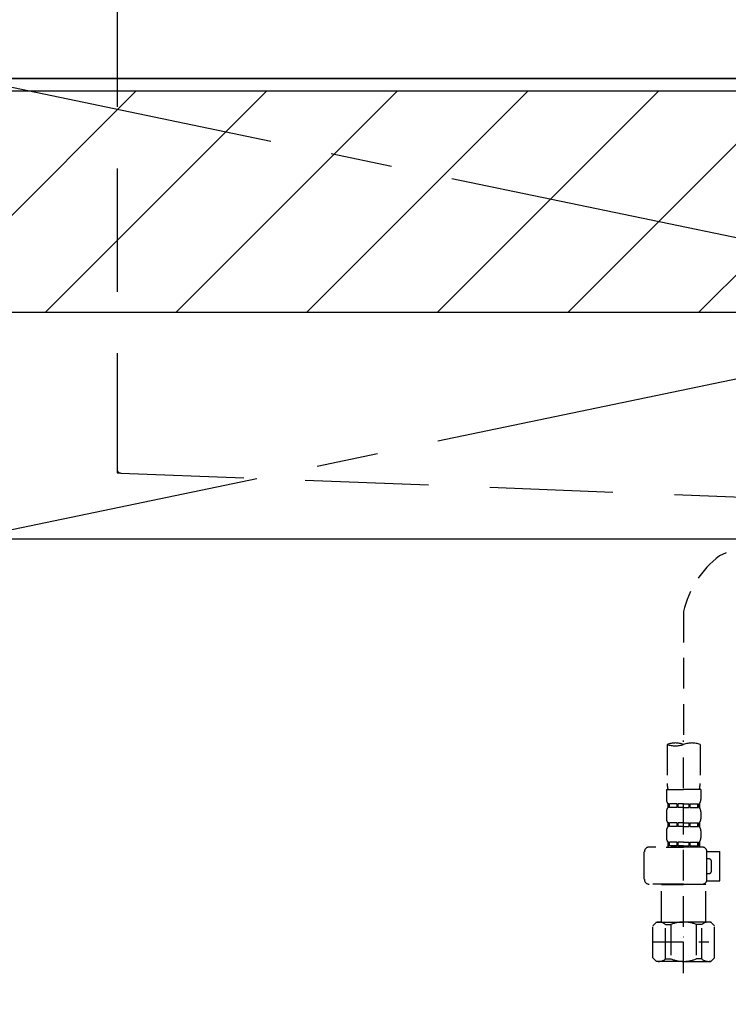
# Model space of a CAD drawing. Extents: x 27948 to 54421, y -11045 to -2175.
# Drawn here: x 45217 to 45504, y -8512 to -8112 of the extents above; entities that cross this region are included whole.
import ezdxf

# ---------------------------------------------------------------- set-up
doc = ezdxf.new("R2010")
doc.units = 0
doc.header["$LTSCALE"] = 50
doc.header["$MEASUREMENT"] = 0
for name, pattern in [('CENTER', [2, 1.25, -0.25, 0.25, -0.25]), ('DASHED', [0.75, 0.5, -0.25]), ('HIDDEN', [0.375, 0.25, -0.125]), ('STYLE_01', [1.40625, 0.9375, -0.15625, 0.15625, -0.15625])]:
    doc.linetypes.add(name, pattern=pattern)
doc.layers.get('0').update_dxf_attribs({"linetype": 'CONTINUOUS'})
for name, color, linetype in [('120-キャビネット（外）', 7, 'CONTINUOUS'), ('122-扉', 6, 'CONTINUOUS'), ('123-扉向き', 231, 'CENTER'), ('126-甲板', 2, 'CONTINUOUS'), ('140-パーツ芯', 13, 'CENTER'), ('150-機器', 8, 'CONTINUOUS'), ('160-文字', 254, 'CONTINUOUS'), ('180-補助', 161, 'CONTINUOUS')]:
    doc.layers.add(name, color=color, linetype=linetype)
doc.styles.add('KH001', font='txt')
doc.dimstyles.new('KH1xx030', dxfattribs={"dimscale": 30, "dimtxt": 2, "dimasz": 0.6, "dimexe": 0.3, "dimexo": 1.2, "dimgap": 0.5, "dimtad": 3, "dimdec": 1, "dimdsep": 46, "dimlunit": 6, "dimtxsty": 'KH001', "dimblk": 'DOT', "dimcen": 1, "dimdle": 1, "dimclrd": 256, "dimclre": 256, "dimclrt": 256, "dimadec": 0, "dimazin": 0, "dimtfac": 1, "dimtdec": 1, "dimtix": 1, "dimtmove": 2, "dimatfit": 3, "dimldrblk": 'CLOSEDBLANK', "dimfxl": 1, "dimtolj": 1, "dimtzin": 0, "dimlwd": -1, "dimlwe": -1, "dimarcsym": 0})

# ---------------------------------------------------------------- blocks, each defined once
blk = doc.blocks.new('F402_S')
at = {"layer": '150-機器', "color": 13, "linetype": 'DASHED', "ltscale": 0.5}
for p, q in [((-18.32, -191.56), (-105.43, -233.7)), ((-120, -256.27), (-120, -310.13)), ((-126.68, -310.13), (-126.68, -326.01)), ((-120, -402.9), (-120, -308.59)), ((-113.32, -310.13), (-113.32, -326.01)), ((-126.98, -328.44), (-126.98, -332.48)), ((-126.98, -328.44), (-120, -328.44)), ((-113.02, -328.44), (-120, -328.44)), ((-113.02, -328.44), (-113.02, -332.48)), ((-126.38, -334.22), (-126.38, -335.72)), ((-125.99, -334.22), (-126.38, -334.22)), ((-125.99, -335.72), (-125.99, -334.22)), ((-125.8, -335.72), (-125.8, -334.22)), ((-122.67, -334.22), (-125.8, -334.22)), ((-122.67, -335.72), (-122.67, -334.22)), ((-122.21, -335.72), (-122.21, -334.22)), ((-120, -334.22), (-122.21, -334.22)), ((-120, -334.22), (-117.79, -334.22)), ((-117.79, -335.72), (-117.79, -334.22)), ((-117.33, -335.72), (-117.33, -334.22)), ((-117.33, -334.22), (-114.2, -334.22)), ((-114.2, -335.72), (-114.2, -334.22)), ((-114.01, -335.72), (-114.01, -334.22)), ((-114.01, -334.22), (-113.62, -334.22)), ((-113.62, -334.22), (-113.62, -335.72)), ((-126.98, -337.46), (-126.98, -340.26)), ((-125.99, -335.72), (-126.38, -335.72)), ((-122.67, -335.72), (-125.8, -335.72)), ((-120, -335.72), (-122.21, -335.72)), ((-120, -335.72), (-117.79, -335.72)), ((-117.33, -335.72), (-114.2, -335.72)), ((-114.01, -335.72), (-113.62, -335.72)), ((-113.02, -337.46), (-113.02, -340.26)), ((-126.38, -342), (-126.38, -343.5)), ((-125.99, -342), (-126.38, -342)), ((-125.99, -343.5), (-125.99, -342)), ((-125.8, -343.5), (-125.8, -342)), ((-122.67, -342), (-125.8, -342)), ((-122.67, -343.5), (-122.67, -342)), ((-122.21, -343.5), (-122.21, -342)), ((-120, -342), (-122.21, -342)), ((-120, -342), (-117.79, -342)), ((-117.79, -343.5), (-117.79, -342)), ((-117.33, -343.5), (-117.33, -342)), ((-117.33, -342), (-114.2, -342)), ((-114.2, -343.5), (-114.2, -342)), ((-114.01, -343.5), (-114.01, -342)), ((-114.01, -342), (-113.62, -342)), ((-113.62, -342), (-113.62, -343.5)), ((-126.98, -345.24), (-126.98, -348.03)), ((-125.99, -343.5), (-126.38, -343.5)), ((-122.67, -343.5), (-125.8, -343.5)), ((-120, -343.5), (-122.21, -343.5)), ((-120, -343.5), (-117.79, -343.5)), ((-117.33, -343.5), (-114.2, -343.5)), ((-114.01, -343.5), (-113.62, -343.5)), ((-113.02, -345.24), (-113.02, -348.03)), ((-125.99, -349.78), (-126.38, -349.78)), ((-126.38, -349.78), (-126.38, -351.78)), ((-125.99, -351.28), (-126.38, -351.28)), ((-125.99, -351.28), (-125.99, -349.78)), ((-122.67, -349.78), (-125.8, -349.78)), ((-125.8, -351.28), (-125.8, -349.78)), ((-122.67, -351.28), (-125.8, -351.28)), ((-122.67, -351.28), (-122.67, -349.78)), ((-120, -349.78), (-122.21, -349.78)), ((-122.21, -351.28), (-122.21, -349.78)), ((-120, -351.28), (-122.21, -351.28)), ((-120, -349.78), (-117.79, -349.78)), ((-120, -351.28), (-117.79, -351.28)), ((-117.79, -351.28), (-117.79, -349.78)), ((-117.33, -349.78), (-114.2, -349.78)), ((-117.33, -351.28), (-117.33, -349.78)), ((-117.33, -351.28), (-114.2, -351.28)), ((-114.2, -351.28), (-114.2, -349.78)), ((-114.01, -349.78), (-113.62, -349.78)), ((-114.01, -351.28), (-114.01, -349.78)), ((-114.01, -351.28), (-113.62, -351.28)), ((-113.62, -349.78), (-113.62, -351.78)), ((-135.96, -364.84), (-135.96, -353.77)), ((-112.52, -351.78), (-133.96, -351.78)), ((-127.08, -351.78), (-120, -351.78)), ((-110.54, -353.57), (-105.24, -353.57)), ((-110.53, -364.84), (-110.53, -353.77)), ((-105.24, -365.54), (-105.24, -353.57)), ((-109.73, -356.56), (-110.53, -356.56)), ((-108.73, -361.55), (-108.73, -357.56)), ((-110.53, -362.55), (-109.73, -362.55)), ((-120, -366.84), (-133.96, -366.84)), ((-128.88, -366.84), (-128.98, -366.93)), ((-128.98, -366.93), (-120, -366.93)), ((-128.98, -382.19), (-128.98, -366.93)), ((-120, -366.84), (-112.52, -366.84)), ((-111.02, -366.93), (-120, -366.93)), ((-111.12, -366.84), (-111.02, -366.93)), ((-111.02, -382.19), (-111.02, -366.93)), ((-110.65, -365.54), (-105.24, -365.54)), ((-132.57, -383.69), (-131.07, -382.19)), ((-131.07, -382.19), (-120, -382.19)), ((-129.93, -382.19), (-120, -382.19)), ((-127.37, -383.19), (-125.13, -383.19)), ((-127.37, -397.15), (-127.37, -383.19)), ((-125.13, -383.19), (-125.13, -397.15)), ((-110.07, -382.19), (-120, -382.19)), ((-108.93, -382.19), (-120, -382.19)), ((-112.63, -383.19), (-114.87, -383.19)), ((-114.87, -383.19), (-114.87, -397.15)), ((-112.63, -397.15), (-112.63, -383.19)), ((-107.43, -383.69), (-108.93, -382.19)), ((-132.57, -396.66), (-132.57, -383.69)), ((-107.43, -396.66), (-107.43, -383.69)), ((-132.57, -390.17), (-109.78, -390.17)), ((-120, -388.18), (-119.96, -388.18)), ((-132.57, -396.66), (-131.07, -398.15)), ((-120, -398.15), (-131.07, -398.15)), ((-127.37, -397.15), (-125.13, -397.15)), ((-120, -398.15), (-108.93, -398.15)), ((-112.63, -397.15), (-114.87, -397.15)), ((-107.43, -396.66), (-108.93, -398.15))]:
    blk.add_line(p, q, dxfattribs=at)
for centre, radius, start, end in [((-82.55, -264.46), 38.34, 126.6492, 167.6612), ((-123.34, -319.58), 10.02, 70.5288, 109.4712), ((-123.34, -300.68), 10.02, 250.5288, 289.4712), ((-116.66, -319.58), 10.02, 70.5288, 109.4712), ((-116.71, -326.01), 9.97, 180, 194.0699), ((-123.29, -326.01), 9.97, 345.9301, 0), ((-124.14, -332.48), 2.84, 180, 217.8493), ((-115.86, -332.48), 2.84, 322.1507, 0), ((-124.14, -337.46), 2.84, 142.1507, 180), ((-115.86, -337.46), 2.84, 0, 37.8493), ((-124.14, -340.26), 2.84, 180, 217.8493), ((-115.86, -340.26), 2.84, 322.1507, 0), ((-124.14, -345.24), 2.84, 142.1507, 180), ((-115.86, -345.24), 2.84, 0, 37.8493), ((-124.14, -348.03), 2.84, 180, 217.8493), ((-115.86, -348.03), 2.84, 322.1507, 0), ((-133.96, -353.77), 1.99, 90, 180), ((-112.52, -353.77), 1.99, 0, 90), ((-109.73, -357.56), 0.997, 0, 90), ((-109.73, -361.55), 0.997, 270, 0), ((-133.96, -364.84), 1.99, 180.001, 270), ((-112.52, -364.84), 1.99, 270, 359.999), ((-129.97, -386.08), 3.89, 48.036, 110.221), ((-120.03, -396.08), 13.89, 89.864, 111.555), ((-119.97, -396.08), 13.89, 68.445, 90.136), ((-110.03, -386.08), 3.89, 69.779, 131.964), ((-129.97, -394.26), 3.89, 249.779, 311.964), ((-120, -384.43), 13.72, 248.018, 270), ((-120, -384.43), 13.72, 270, 291.982), ((-110.03, -394.26), 3.89, 228.036, 290.221)]:
    blk.add_arc(centre, radius, start, end, dxfattribs=at)
blk = doc.blocks.new('KHB700HL-10_S2')
at = {"layer": '140-パーツ芯', "linetype": 'STYLE_01'}
blk.add_line((0, -258.2), (0, -177.84), dxfattribs=at)
at = {"layer": '150-機器', "color": 161, "linetype": 'HIDDEN', "ltscale": 4}
for p, q in [((-351.5, 0), (-368, 0)), ((351.5, 0), (-351.5, 0)), ((351.5, 0), (368, 0)), ((-350, -1.5), (-350, -198.55)), ((350, -1.5), (350, -198.55)), ((-350, -198.55), (-350, -200)), ((350, -198.55), (350, -200)), ((-350, -200), (-348.55, -200.05)), ((-348.55, -200.05), (-91.95, -209.95)), ((91.95, -209.95), (348.55, -200.05)), ((348.55, -200.05), (350, -200)), ((-91.95, -209.95), (-90.5, -210)), ((-91.62, -210), (91.62, -210)), ((-90.5, -211.45), (-90.5, -210)), ((-90.5, -211.45), (-90.5, -215.5)), ((-90.5, -215.5), (-90.5, -211.51)), ((91.95, -209.95), (90.5, -210)), ((90.5, -211.45), (90.5, -210)), ((90.5, -211.45), (90.5, -215.5)), ((90.5, -211.51), (90.5, -215.5)), ((-80.5, -217), (-89, -217)), ((70.5, -217), (-70.5, -217)), ((89, -217), (80.5, -217))]:
    blk.add_line(p, q, dxfattribs=at)
for centre, start, end in [((-351.5, -1.5), 0, 90), ((351.5, -1.5), 90, 180), ((-348.5, -198.55), 180, 268.0585), ((348.5, -198.55), 271.9415, 0), ((-92, -211.45), 360, 88.1498), ((92, -211.45), 91.8502, 180), ((-89, -215.5), 180, 270), ((89, -215.5), 270, 0)]:
    blk.add_arc(centre, 1.5, start, end, dxfattribs=at)
blk = doc.blocks.new('_ClosedBlank')
at = {"color": 0, "linetype": 'ByBlock', "lineweight": -2}
for p, q in [((-1, 0.167), (0, 0)), ((-1, 0.167), (-1, -0.167)), ((0, 0), (-1, -0.167))]:
    blk.add_line(p, q, dxfattribs=at)
blk = doc.blocks.new('_Dot')
at = {"color": 0, "linetype": 'ByBlock', "lineweight": -2}
blk.add_line((-0.5, 0), (-1, 0), dxfattribs=at)
at = {"color": 0, "linetype": 'ByBlock', "const_width": 0.5}
blk.add_lwpolyline([(-0.25, 0, 1), (0.25, 0, 1)], format="xyb", close=True, dxfattribs=at)

msp = doc.modelspace()

# ---------------------------------------------------------------- hatches: boundary and pattern name
at = {"layer": '180-補助'}
h = msp.add_hatch(dxfattribs=at)
h.set_pattern_fill('ANSI31', color=13, scale=300, style=0)
h.set_pattern_definition([(45, (-198514.825, 6456.63), (-26.5165043, 26.5165043), [])])
h.paths.add_polyline_path([(43677.31, -8141.27), (46115.31, -8141.27), (46115.31, -8231.27), (43677.31, -8231.27)])

# ---------------------------------------------------------------- linework, layer by layer
at = {"layer": '120-キャビネット（外）', "color": 6}
msp.add_lwpolyline([(46096.31, -8136.27), (45196.31, -8136.27), (45196.31, -8856.27), (46096.31, -8856.27)], close=True, dxfattribs=at)
at = {"layer": '122-扉'}
msp.add_line((45196.31, -8322.97), (46096.31, -8322.97), dxfattribs=at)
at = {"layer": '123-扉向き', "ltscale": 2}
for p, q in [((46096.31, -8135.97), (45196.31, -8322.97)), ((45196.31, -8136.27), (46096.31, -8322.97))]:
    msp.add_line(p, q, dxfattribs=at)
at = {"layer": '126-甲板'}
msp.add_lwpolyline([(46118.31, -8096.27), (43680.31, -8096.27), (43680.31, -8136.27), (46118.31, -8136.27)], close=True, dxfattribs=at)
at = {"layer": '180-補助', "color": 13}
msp.add_lwpolyline([(43677.31, -8141.27), (46115.31, -8141.27), (46115.31, -8231.27), (43677.31, -8231.27)], close=True, dxfattribs=at)

# ---------------------------------------------------------------- block references
at = {"layer": '150-機器'}
for name, p in [('F402_S', (45606.29, -8096.27)), ('KHB700HL-10_S2', (45606.31, -8096.27))]:
    msp.add_blockref(name, p, dxfattribs=at)

# ---------------------------------------------------------------- leaders
at = {"layer": '160-文字', "annotation_type": 0, "has_hookline": 1, "hookline_direction": 0, "text_width": 1397.06}
msp.add_leader([(44362.39, -8253.16), (44797.61, -7688.83), (44815.61, -7688.83)], dimstyle='KH1xx030', override={"dimgap": 0.5, "dimtad": 1}, dxfattribs=at)

doc.saveas('drawing.dxf')
